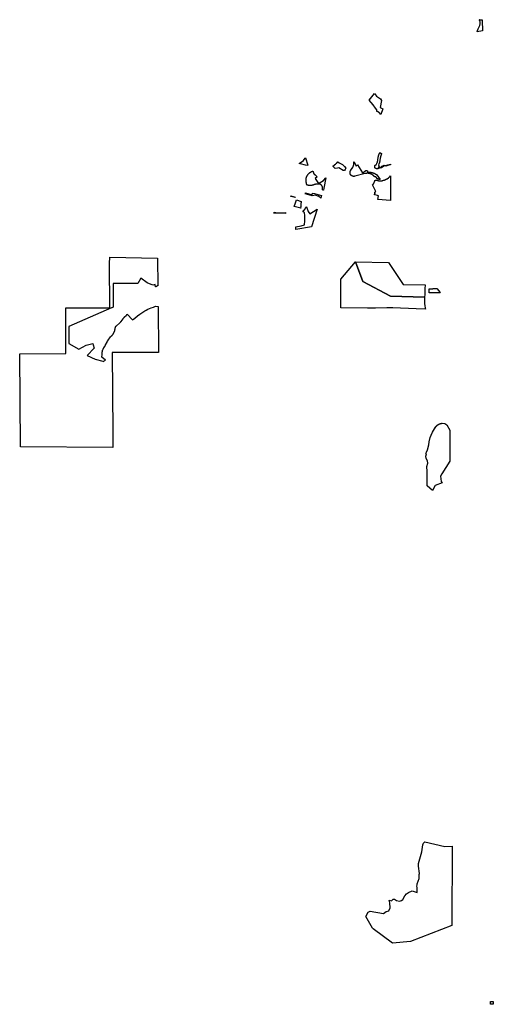
# Model space of a CAD drawing. Units: inches. Extents: x 2473358 to 2688583, y 1429108 to 1563819.
# Drawn here: x 2606886 to 2620316, y 1470277 to 1498198 of the extents above; entities that cross this region are included whole.
import ezdxf

# ---------------------------------------------------------------- set-up
doc = ezdxf.new("R2010")
doc.units = ezdxf.units.IN
doc.header["$MEASUREMENT"] = 0
doc.layers.add('RetiredParcels', color=173, linetype='Continuous')

msp = doc.modelspace()

# ---------------------------------------------------------------- linework, layer by layer
at = {"layer": 'RetiredParcels'}
for points in [[(2620000, 1498171), (2620013, 1497886), (2619862, 1497851), (2619870, 1497891), (2619883, 1497937), (2619902, 1497981), (2619914, 1497998), (2619923, 1498016), (2619931, 1498035), (2619937, 1498054), (2619941, 1498074), (2619942, 1498094), (2619942, 1498114), (2619939, 1498134), (2619935, 1498154), (2619932, 1498162), (2619928, 1498173), (2619920, 1498192), (2619916, 1498198), (2619922, 1498198), (2619999, 1498193)], [(2617180, 1495666), (2617129, 1495514), (2617079, 1495566), (2617075, 1495568), (2617072, 1495571), (2617069, 1495573), (2617066, 1495575), (2617063, 1495577), (2617060, 1495578), (2617057, 1495580), (2617054, 1495582), (2617050, 1495584), (2617047, 1495586), (2617044, 1495587), (2617040, 1495588), (2617037, 1495590), (2617034, 1495591), (2617031, 1495592), (2617024, 1495594), (2617018, 1495596), (2617010, 1495646), (2616980, 1495685), (2616905, 1495780), (2616797, 1495920), (2616868, 1496011), (2616946, 1496110), (2617006, 1496034), (2617063, 1495993), (2617120, 1495951), (2617145, 1495908), (2617111, 1495711)], [(2617152, 1494398), (2617149, 1494393), (2617146, 1494387), (2617143, 1494381), (2617140, 1494375), (2617138, 1494369), (2617135, 1494363), (2617133, 1494357), (2617132, 1494357), (2617130, 1494351), (2617127, 1494345), (2617125, 1494338), (2617123, 1494332), (2617121, 1494326), (2617119, 1494319), (2617117, 1494313), (2617116, 1494307), (2617114, 1494300), (2617113, 1494294), (2617111, 1494287), (2617110, 1494281), (2617109, 1494274), (2617108, 1494268), (2617107, 1494261), (2617106, 1494251), (2617104, 1494239), (2617102, 1494223), (2617101, 1494214), (2617101, 1494211), (2617100, 1494205), (2617098, 1494196), (2617096, 1494187), (2617094, 1494178), (2617092, 1494169), (2617090, 1494160), (2617088, 1494151), (2617085, 1494143), (2617082, 1494134), (2617080, 1494125), (2617077, 1494117), (2617074, 1494108), (2617060, 1494071), (2617060, 1494071), (2617061, 1494070), (2617062, 1494069), (2617062, 1494068), (2617063, 1494067), (2617064, 1494066), (2617065, 1494065), (2617065, 1494064), (2617066, 1494062), (2617067, 1494061), (2617067, 1494060), (2617068, 1494059), (2617069, 1494058), (2617069, 1494057), (2617070, 1494055), (2617070, 1494054), (2617071, 1494053), (2617071, 1494052), (2617072, 1494050), (2617072, 1494049), (2617072, 1494048), (2617073, 1494047), (2617073, 1494045), (2617073, 1494044), (2617074, 1494043), (2617074, 1494041), (2617074, 1494040), (2617074, 1494039), (2617074, 1494037), (2617074, 1494036), (2617074, 1494035), (2617075, 1494033), (2617075, 1494032), (2617075, 1494031), (2617075, 1494029), (2617074, 1494028), (2617074, 1494027), (2617074, 1494027), (2617074, 1494025), (2617074, 1494024), (2617074, 1494023), (2617074, 1494021), (2617074, 1494020), (2617073, 1494019), (2617073, 1494018), (2617073, 1494016), (2617072, 1494015), (2617072, 1494014), (2617072, 1494012), (2617071, 1494011), (2617071, 1494010), (2617070, 1494009), (2617070, 1494007), (2617069, 1494006), (2617069, 1494005), (2617068, 1494004), (2617067, 1494003), (2617067, 1494001), (2617066, 1494000), (2617065, 1493999), (2617065, 1493998), (2617064, 1493997), (2617063, 1493996), (2617062, 1493995), (2617061, 1493994), (2617061, 1493993), (2617060, 1493992), (2617059, 1493991), (2617058, 1493990), (2617057, 1493989), (2617056, 1493988), (2617055, 1493987), (2617054, 1493986), (2617053, 1493985), (2617052, 1493984), (2617051, 1493983), (2617050, 1493983), (2617049, 1493982), (2617048, 1493981), (2617047, 1493980), (2617046, 1493980), (2617044, 1493979), (2617043, 1493978), (2617042, 1493978), (2617041, 1493977), (2617040, 1493977), (2617038, 1493976), (2617037, 1493975), (2617036, 1493975), (2617036, 1493975), (2617035, 1493974), (2617034, 1493974), (2617032, 1493974), (2617031, 1493973), (2617030, 1493973), (2617028, 1493973), (2617027, 1493972), (2617026, 1493972), (2617024, 1493972), (2617023, 1493971), (2617022, 1493971), (2617021, 1493971), (2617019, 1493971), (2617018, 1493971), (2617017, 1493971), (2617015, 1493971), (2617014, 1493971), (2617013, 1493971), (2617011, 1493971), (2617010, 1493971), (2617009, 1493971), (2617007, 1493971), (2617006, 1493971), (2617005, 1493972), (2617003, 1493972), (2617002, 1493972), (2617001, 1493972), (2616999, 1493973), (2616998, 1493973), (2616997, 1493973), (2616996, 1493974), (2616994, 1493974), (2616993, 1493975), (2616992, 1493975), (2616991, 1493975), (2616989, 1493976), (2616988, 1493977), (2616987, 1493977), (2616986, 1493978), (2616985, 1493978), (2616983, 1493979), (2616982, 1493980), (2616981, 1493980), (2616980, 1493981), (2616979, 1493982), (2616978, 1493983), (2616977, 1493984), (2616976, 1493984), (2616975, 1493985), (2616974, 1493986), (2616973, 1493987), (2616972, 1493988), (2616971, 1493989), (2616970, 1493990), (2616969, 1493991), (2616968, 1493992), (2616967, 1493993), (2616966, 1493994), (2616966, 1493995), (2616965, 1493996), (2616964, 1493997), (2616963, 1493998), (2616963, 1493999), (2616962, 1494000), (2616961, 1494002), (2616961, 1494003), (2616960, 1494004), (2616959, 1494005), (2616959, 1494006), (2616958, 1494007), (2616958, 1494009), (2616957, 1494010), (2616957, 1494011), (2616956, 1494012), (2616956, 1494014), (2616956, 1494015), (2616955, 1494016), (2616955, 1494018), (2616955, 1494019), (2616954, 1494020), (2616954, 1494022), (2616954, 1494023), (2616954, 1494024), (2616954, 1494025), (2616954, 1494027), (2616953, 1494028), (2616953, 1494029), (2616953, 1494031), (2616953, 1494032), (2616953, 1494033), (2616953, 1494035), (2616954, 1494036), (2616954, 1494037), (2616954, 1494039), (2616954, 1494040), (2616954, 1494041), (2616954, 1494043), (2616955, 1494044), (2616955, 1494045), (2616955, 1494047), (2616956, 1494048), (2616956, 1494049), (2616956, 1494050), (2616957, 1494052), (2616957, 1494053), (2616958, 1494054), (2616958, 1494055), (2616959, 1494057), (2616959, 1494058), (2616960, 1494059), (2616961, 1494060), (2616961, 1494061), (2616962, 1494062), (2616963, 1494064), (2616963, 1494065), (2616964, 1494066), (2616965, 1494067), (2616965, 1494067), (2616966, 1494068), (2616967, 1494069), (2616967, 1494070), (2616968, 1494071), (2616969, 1494072), (2616970, 1494073), (2616971, 1494074), (2616972, 1494075), (2616973, 1494076), (2616974, 1494077), (2616975, 1494078), (2616976, 1494078), (2616977, 1494079), (2616978, 1494080), (2616979, 1494081), (2616980, 1494082), (2616981, 1494082), (2616982, 1494083), (2616984, 1494084), (2616985, 1494084), (2616986, 1494085), (2616987, 1494086), (2616988, 1494086), (2616989, 1494087), (2616991, 1494087), (2616992, 1494088), (2616993, 1494088), (2616994, 1494089), (2616996, 1494089), (2616997, 1494090), (2616998, 1494090), (2617000, 1494090), (2617001, 1494091), (2617002, 1494091), (2617003, 1494091), (2617018, 1494129), (2617020, 1494137), (2617023, 1494144), (2617026, 1494152), (2617028, 1494160), (2617030, 1494167), (2617032, 1494175), (2617034, 1494183), (2617036, 1494191), (2617037, 1494198), (2617038, 1494199), (2617040, 1494207), (2617041, 1494215), (2617042, 1494223), (2617043, 1494231), (2617045, 1494245), (2617046, 1494257), (2617048, 1494269), (2617049, 1494276), (2617050, 1494284), (2617051, 1494292), (2617053, 1494299), (2617054, 1494307), (2617056, 1494314), (2617058, 1494321), (2617060, 1494329), (2617062, 1494336), (2617064, 1494344), (2617067, 1494351), (2617069, 1494358), (2617072, 1494365), (2617074, 1494372), (2617077, 1494379), (2617080, 1494387), (2617083, 1494394), (2617087, 1494401), (2617090, 1494408), (2617093, 1494414), (2617097, 1494421), (2617100, 1494428)], [(2615053, 1494074), (2615029, 1494059), (2614811, 1494116), (2614933, 1494202), (2614982, 1494272), (2614986, 1494277)], [(2615904, 1494169), (2615941, 1494136), (2616037, 1494094), (2616098, 1494034), (2616131, 1493992), (2616118, 1493948), (2616092, 1493925), (2616061, 1493926), (2615935, 1493997), (2615902, 1493985), (2615831, 1493978), (2615767, 1494046), (2615767, 1494046), (2615768, 1494046), (2615768, 1494047), (2615769, 1494047), (2615769, 1494047), (2615769, 1494047), (2615770, 1494048), (2615770, 1494048), (2615771, 1494048), (2615771, 1494049), (2615771, 1494049), (2615772, 1494049), (2615772, 1494049), (2615773, 1494050), (2615773, 1494050), (2615773, 1494050), (2615774, 1494051), (2615774, 1494051), (2615775, 1494051), (2615775, 1494051), (2615776, 1494052), (2615776, 1494052), (2615776, 1494052), (2615777, 1494053), (2615777, 1494053), (2615778, 1494053), (2615778, 1494053), (2615778, 1494054), (2615779, 1494054), (2615779, 1494054), (2615780, 1494055), (2615780, 1494055), (2615780, 1494055), (2615781, 1494055), (2615781, 1494056), (2615782, 1494056), (2615782, 1494056), (2615782, 1494057), (2615783, 1494057), (2615783, 1494057), (2615784, 1494057), (2615784, 1494058), (2615785, 1494058), (2615785, 1494058), (2615785, 1494059), (2615786, 1494059), (2615786, 1494059), (2615787, 1494059), (2615787, 1494060), (2615787, 1494060), (2615788, 1494060), (2615788, 1494061), (2615789, 1494061), (2615789, 1494061), (2615789, 1494062), (2615790, 1494062), (2615790, 1494062), (2615791, 1494062), (2615791, 1494063), (2615791, 1494063), (2615792, 1494063), (2615792, 1494064), (2615793, 1494064), (2615793, 1494064), (2615793, 1494064), (2615794, 1494065), (2615794, 1494065), (2615795, 1494065), (2615795, 1494066), (2615795, 1494066), (2615796, 1494066), (2615796, 1494067), (2615797, 1494067), (2615797, 1494067), (2615797, 1494067), (2615798, 1494068), (2615798, 1494068), (2615799, 1494068), (2615799, 1494069), (2615799, 1494069), (2615800, 1494069), (2615800, 1494070), (2615801, 1494070), (2615801, 1494070), (2615801, 1494070), (2615802, 1494071), (2615802, 1494071), (2615803, 1494071), (2615803, 1494072), (2615803, 1494072), (2615804, 1494072), (2615804, 1494073), (2615805, 1494073), (2615805, 1494073), (2615805, 1494073), (2615806, 1494074), (2615806, 1494074), (2615807, 1494074), (2615807, 1494075), (2615807, 1494075), (2615808, 1494075), (2615808, 1494076), (2615809, 1494076), (2615809, 1494076), (2615809, 1494077), (2615810, 1494077), (2615810, 1494077), (2615811, 1494077), (2615811, 1494078), (2615811, 1494078), (2615812, 1494078), (2615812, 1494079), (2615813, 1494079), (2615813, 1494079), (2615813, 1494080), (2615814, 1494080), (2615814, 1494080), (2615815, 1494081), (2615815, 1494081), (2615815, 1494081), (2615816, 1494081), (2615816, 1494082), (2615816, 1494082), (2615817, 1494082), (2615817, 1494083), (2615818, 1494083), (2615818, 1494083), (2615818, 1494084), (2615819, 1494084), (2615819, 1494084), (2615820, 1494085), (2615820, 1494085), (2615820, 1494085), (2615821, 1494086), (2615821, 1494086), (2615822, 1494086), (2615822, 1494086), (2615822, 1494087), (2615823, 1494087), (2615823, 1494087), (2615823, 1494088), (2615824, 1494088), (2615824, 1494088), (2615825, 1494089), (2615825, 1494089), (2615825, 1494089), (2615826, 1494090), (2615826, 1494090), (2615827, 1494090), (2615827, 1494091), (2615827, 1494091), (2615828, 1494091), (2615828, 1494092), (2615828, 1494092), (2615829, 1494092), (2615829, 1494093), (2615830, 1494093), (2615830, 1494093), (2615830, 1494093), (2615831, 1494094), (2615831, 1494094), (2615832, 1494094), (2615832, 1494095), (2615832, 1494095), (2615833, 1494095), (2615833, 1494096), (2615833, 1494096), (2615834, 1494096), (2615834, 1494097), (2615835, 1494097), (2615835, 1494097), (2615835, 1494098), (2615836, 1494098), (2615836, 1494098), (2615837, 1494099), (2615837, 1494099), (2615837, 1494099), (2615838, 1494100), (2615838, 1494100), (2615838, 1494100), (2615839, 1494101), (2615839, 1494101), (2615840, 1494101), (2615840, 1494102), (2615840, 1494102), (2615841, 1494102), (2615841, 1494103), (2615841, 1494103), (2615842, 1494103), (2615842, 1494104), (2615843, 1494104), (2615843, 1494104), (2615843, 1494104), (2615844, 1494105), (2615844, 1494105), (2615844, 1494105), (2615845, 1494106), (2615845, 1494106), (2615846, 1494106), (2615846, 1494107), (2615846, 1494107), (2615847, 1494107), (2615847, 1494108), (2615847, 1494108), (2615848, 1494108), (2615848, 1494109), (2615849, 1494109), (2615849, 1494109), (2615849, 1494110), (2615850, 1494110), (2615850, 1494110), (2615850, 1494111), (2615851, 1494111), (2615851, 1494111), (2615852, 1494112), (2615852, 1494112), (2615852, 1494112), (2615853, 1494113), (2615853, 1494113), (2615872, 1494131), (2615872, 1494131), (2615873, 1494131), (2615873, 1494132), (2615873, 1494132), (2615874, 1494132), (2615874, 1494133), (2615874, 1494133), (2615875, 1494134), (2615875, 1494134), (2615876, 1494134), (2615876, 1494135), (2615876, 1494135), (2615877, 1494135), (2615877, 1494136), (2615877, 1494136), (2615878, 1494136), (2615878, 1494137), (2615878, 1494137), (2615879, 1494137), (2615879, 1494138), (2615879, 1494138), (2615880, 1494139), (2615880, 1494139), (2615880, 1494139), (2615881, 1494140), (2615881, 1494140), (2615881, 1494140), (2615882, 1494141), (2615882, 1494141), (2615882, 1494142), (2615883, 1494142), (2615883, 1494142), (2615883, 1494143), (2615884, 1494143), (2615884, 1494143), (2615884, 1494144), (2615885, 1494144), (2615885, 1494145), (2615885, 1494145), (2615886, 1494145), (2615886, 1494146), (2615886, 1494146), (2615887, 1494146), (2615887, 1494147), (2615887, 1494147), (2615888, 1494148), (2615888, 1494148), (2615888, 1494148), (2615889, 1494149), (2615889, 1494149), (2615889, 1494149), (2615890, 1494150), (2615890, 1494150), (2615890, 1494151), (2615890, 1494151), (2615891, 1494151), (2615891, 1494152), (2615891, 1494152), (2615892, 1494153), (2615892, 1494153), (2615892, 1494153), (2615893, 1494154), (2615893, 1494154), (2615893, 1494155), (2615894, 1494155), (2615894, 1494155), (2615894, 1494156), (2615894, 1494156), (2615895, 1494157), (2615895, 1494157), (2615895, 1494157), (2615896, 1494158), (2615896, 1494158), (2615896, 1494159), (2615897, 1494159), (2615897, 1494159), (2615897, 1494160), (2615897, 1494160), (2615898, 1494161), (2615898, 1494161), (2615898, 1494161), (2615899, 1494162), (2615899, 1494162), (2615899, 1494163), (2615899, 1494163), (2615900, 1494163), (2615900, 1494164), (2615900, 1494164), (2615901, 1494165), (2615901, 1494165), (2615901, 1494166), (2615901, 1494166), (2615902, 1494166), (2615902, 1494167), (2615902, 1494167), (2615903, 1494168), (2615903, 1494168), (2615903, 1494168), (2615903, 1494169)], [(2616462, 1494081), (2616606, 1493860), (2616624, 1493868), (2616702, 1493920), (2616720, 1493922), (2616749, 1493916), (2616749, 1493879), (2616757, 1493879), (2616765, 1493879), (2616773, 1493879), (2616780, 1493879), (2616788, 1493878), (2616796, 1493878), (2616803, 1493877), (2616811, 1493876), (2616819, 1493875), (2616826, 1493875), (2616834, 1493873), (2616841, 1493872), (2616849, 1493870), (2616856, 1493869), (2616864, 1493867), (2616871, 1493865), (2616878, 1493863), (2616886, 1493861), (2616893, 1493859), (2616900, 1493856), (2616907, 1493854), (2616914, 1493851), (2616922, 1493849), (2616929, 1493846), (2616936, 1493843), (2616943, 1493840), (2616950, 1493836), (2616957, 1493833), (2616962, 1493830), (2616966, 1493828), (2616971, 1493826), (2616975, 1493823), (2616979, 1493821), (2616984, 1493818), (2616988, 1493815), (2616992, 1493813), (2616996, 1493810), (2617001, 1493807), (2617005, 1493804), (2617009, 1493801), (2617013, 1493798), (2617016, 1493795), (2617109, 1493668), (2617102, 1493668), (2617098, 1493668), (2617094, 1493669), (2617091, 1493669), (2617087, 1493670), (2617083, 1493670), (2617079, 1493671), (2617076, 1493671), (2617072, 1493672), (2617068, 1493673), (2617064, 1493674), (2617061, 1493675), (2617057, 1493675), (2617053, 1493677), (2617050, 1493678), (2617046, 1493679), (2617042, 1493680), (2617039, 1493681), (2617026, 1493686), (2617025, 1493686), (2617025, 1493686), (2617025, 1493686), (2617024, 1493687), (2617024, 1493687), (2617024, 1493687), (2617024, 1493687), (2617023, 1493687), (2617023, 1493687), (2617023, 1493688), (2617022, 1493688), (2617022, 1493688), (2617022, 1493688), (2617021, 1493688), (2617021, 1493688), (2617021, 1493689), (2617021, 1493689), (2617020, 1493689), (2617020, 1493689), (2617020, 1493690), (2617020, 1493690), (2617019, 1493690), (2617019, 1493690), (2617019, 1493690), (2617018, 1493691), (2617018, 1493691), (2617018, 1493691), (2617018, 1493692), (2617018, 1493692), (2617017, 1493692), (2617017, 1493692), (2617017, 1493693), (2617017, 1493693), (2617016, 1493693), (2617016, 1493693), (2617016, 1493694), (2617016, 1493694), (2617016, 1493694), (2617016, 1493695), (2617015, 1493695), (2617015, 1493695), (2617015, 1493696), (2617015, 1493696), (2617015, 1493696), (2617015, 1493696), (2617014, 1493697), (2617014, 1493697), (2617014, 1493697), (2617014, 1493698), (2617014, 1493698), (2617014, 1493698), (2617013, 1493699), (2617013, 1493699), (2617013, 1493699), (2617013, 1493700), (2617013, 1493700), (2617013, 1493700), (2617013, 1493701), (2617013, 1493701), (2617013, 1493701), (2617013, 1493702), (2617013, 1493703), (2617013, 1493704), (2617012, 1493705), (2617012, 1493706), (2617012, 1493707), (2617012, 1493707), (2617011, 1493708), (2617011, 1493709), (2617011, 1493710), (2617011, 1493711), (2617010, 1493711), (2617010, 1493712), (2617010, 1493713), (2617009, 1493714), (2617009, 1493715), (2617008, 1493715), (2617008, 1493716), (2617008, 1493717), (2617007, 1493718), (2617007, 1493719), (2617006, 1493719), (2617006, 1493720), (2617005, 1493721), (2617005, 1493721), (2617004, 1493722), (2617004, 1493723), (2617003, 1493724), (2617003, 1493724), (2617002, 1493725), (2617002, 1493726), (2617001, 1493726), (2617001, 1493727), (2617000, 1493728), (2616999, 1493728), (2616999, 1493729), (2616998, 1493729), (2616997, 1493730), (2616997, 1493730), (2616996, 1493731), (2616996, 1493732), (2616995, 1493732), (2616994, 1493733), (2616993, 1493733), (2616993, 1493734), (2616992, 1493734), (2616991, 1493735), (2616990, 1493735), (2616990, 1493736), (2616989, 1493736), (2616988, 1493736), (2616988, 1493737), (2616987, 1493737), (2616986, 1493738), (2616985, 1493738), (2616984, 1493738), (2616984, 1493739), (2616983, 1493739), (2616982, 1493739), (2616981, 1493740), (2616980, 1493740), (2616980, 1493740), (2616979, 1493741), (2616978, 1493741), (2616977, 1493741), (2616976, 1493741), (2616975, 1493741), (2616975, 1493742), (2616974, 1493742), (2616973, 1493742), (2616972, 1493742), (2616971, 1493742), (2616970, 1493742), (2616969, 1493743), (2616969, 1493743), (2616968, 1493743), (2616967, 1493743), (2616966, 1493743), (2616965, 1493743), (2616964, 1493743), (2616963, 1493743), (2616962, 1493743), (2616962, 1493743), (2616961, 1493743), (2616960, 1493743), (2616960, 1493743), (2616960, 1493743), (2616959, 1493743), (2616959, 1493743), (2616959, 1493743), (2616958, 1493743), (2616958, 1493743), (2616957, 1493743), (2616957, 1493743), (2616957, 1493743), (2616956, 1493743), (2616956, 1493743), (2616956, 1493743), (2616955, 1493743), (2616955, 1493743), (2616955, 1493743), (2616954, 1493743), (2616954, 1493743), (2616954, 1493743), (2616953, 1493744), (2616953, 1493744), (2616953, 1493744), (2616952, 1493744), (2616952, 1493744), (2616952, 1493744), (2616951, 1493744), (2616951, 1493744), (2616951, 1493745), (2616951, 1493745), (2616950, 1493745), (2616950, 1493745), (2616950, 1493745), (2616949, 1493745), (2616949, 1493746), (2616949, 1493746), (2616948, 1493746), (2616948, 1493746), (2616948, 1493746), (2616948, 1493747), (2616947, 1493747), (2616947, 1493747), (2616947, 1493747), (2616946, 1493747), (2616946, 1493748), (2616946, 1493748), (2616945, 1493748), (2616945, 1493748), (2616945, 1493749), (2616945, 1493749), (2616944, 1493749), (2616944, 1493749), (2616944, 1493750), (2616944, 1493750), (2616941, 1493753), (2616938, 1493757), (2616935, 1493760), (2616932, 1493763), (2616929, 1493767), (2616926, 1493770), (2616923, 1493773), (2616919, 1493776), (2616916, 1493779), (2616913, 1493782), (2616909, 1493785), (2616906, 1493787), (2616903, 1493790), (2616899, 1493793), (2616895, 1493795), (2616892, 1493798), (2616888, 1493800), (2616885, 1493803), (2616881, 1493805), (2616877, 1493807), (2616873, 1493810), (2616869, 1493812), (2616866, 1493814), (2616862, 1493816), (2616858, 1493818), (2616854, 1493820), (2616850, 1493821), (2616845, 1493823), (2616841, 1493825), (2616837, 1493826), (2616833, 1493828), (2616829, 1493829), (2616825, 1493831), (2616820, 1493832), (2616816, 1493833), (2616812, 1493835), (2616808, 1493836), (2616803, 1493837), (2616799, 1493838), (2616795, 1493838), (2616790, 1493839), (2616786, 1493840), (2616781, 1493840), (2616777, 1493841), (2616772, 1493841), (2616768, 1493842), (2616764, 1493842), (2616759, 1493842), (2616755, 1493843), (2616750, 1493843), (2616746, 1493843), (2616741, 1493843), (2616737, 1493842), (2616733, 1493842), (2616728, 1493842), (2616724, 1493841), (2616719, 1493841), (2616715, 1493840), (2616710, 1493840), (2616706, 1493839), (2616702, 1493838), (2616697, 1493837), (2616693, 1493837), (2616685, 1493835), (2616388, 1493758), (2616386, 1493758), (2616384, 1493757), (2616382, 1493757), (2616381, 1493756), (2616379, 1493756), (2616377, 1493756), (2616375, 1493756), (2616373, 1493755), (2616371, 1493755), (2616369, 1493755), (2616367, 1493755), (2616365, 1493755), (2616364, 1493755), (2616362, 1493755), (2616360, 1493755), (2616358, 1493755), (2616356, 1493755), (2616354, 1493755), (2616352, 1493755), (2616350, 1493755), (2616348, 1493755), (2616347, 1493756), (2616345, 1493756), (2616343, 1493756), (2616341, 1493757), (2616339, 1493757), (2616337, 1493757), (2616335, 1493758), (2616334, 1493758), (2616332, 1493759), (2616330, 1493759), (2616328, 1493760), (2616326, 1493760), (2616324, 1493761), (2616323, 1493762), (2616321, 1493762), (2616319, 1493763), (2616317, 1493764), (2616316, 1493765), (2616314, 1493765), (2616312, 1493766), (2616311, 1493767), (2616309, 1493768), (2616307, 1493769), (2616306, 1493770), (2616304, 1493771), (2616302, 1493772), (2616301, 1493773), (2616299, 1493774), (2616298, 1493775), (2616296, 1493776), (2616295, 1493777), (2616293, 1493778), (2616292, 1493780), (2616290, 1493781), (2616289, 1493782), (2616287, 1493783), (2616286, 1493785), (2616285, 1493786), (2616283, 1493787), (2616282, 1493789), (2616281, 1493790), (2616279, 1493791), (2616278, 1493793), (2616277, 1493794), (2616276, 1493796), (2616275, 1493797), (2616273, 1493799), (2616272, 1493800), (2616271, 1493802), (2616270, 1493804), (2616269, 1493805), (2616268, 1493807), (2616267, 1493808), (2616266, 1493810), (2616265, 1493812), (2616264, 1493813), (2616264, 1493815), (2616263, 1493817), (2616262, 1493819), (2616261, 1493820), (2616260, 1493822), (2616260, 1493824), (2616259, 1493826), (2616258, 1493827), (2616258, 1493829), (2616257, 1493831), (2616257, 1493833), (2616256, 1493835), (2616256, 1493836), (2616255, 1493838), (2616255, 1493840), (2616255, 1493842), (2616254, 1493844), (2616254, 1493846), (2616254, 1493848), (2616253, 1493850), (2616253, 1493852), (2616253, 1493853), (2616253, 1493855), (2616253, 1493857), (2616253, 1493859), (2616252, 1493861), (2616252, 1493863), (2616252, 1493865), (2616253, 1493867), (2616253, 1493869), (2616253, 1493870), (2616253, 1493872), (2616253, 1493874), (2616253, 1493876), (2616253, 1493878), (2616254, 1493880), (2616254, 1493882), (2616254, 1493884), (2616255, 1493885), (2616255, 1493887), (2616256, 1493889), (2616256, 1493891), (2616257, 1493893), (2616257, 1493895), (2616258, 1493897), (2616258, 1493898), (2616259, 1493900), (2616260, 1493902), (2616260, 1493904), (2616261, 1493905), (2616262, 1493907), (2616263, 1493909), (2616263, 1493911), (2616264, 1493913), (2616265, 1493914), (2616266, 1493916), (2616267, 1493918), (2616268, 1493919), (2616269, 1493921), (2616270, 1493922), (2616271, 1493924), (2616272, 1493926), (2616273, 1493927), (2616316, 1493987), (2616319, 1493990), (2616321, 1493994), (2616323, 1493997), (2616326, 1494001), (2616328, 1494005), (2616330, 1494009), (2616332, 1494013), (2616334, 1494016), (2616336, 1494020), (2616338, 1494024), (2616340, 1494028), (2616342, 1494032), (2616344, 1494036), (2616345, 1494040), (2616347, 1494045), (2616349, 1494049), (2616350, 1494053), (2616351, 1494057), (2616353, 1494061), (2616354, 1494065), (2616355, 1494070), (2616356, 1494074), (2616357, 1494078), (2616358, 1494083), (2616359, 1494087), (2616360, 1494091), (2616360, 1494096), (2616361, 1494100), (2616362, 1494104), (2616362, 1494109), (2616363, 1494113), (2616363, 1494117), (2616363, 1494122), (2616363, 1494126), (2616363, 1494131), (2616363, 1494135), (2616363, 1494139), (2616363, 1494144), (2616363, 1494148), (2616363, 1494153), (2616362, 1494157), (2616362, 1494161), (2616362, 1494167), (2616368, 1494167), (2616426, 1494049)], [(2617404, 1494080), (2617326, 1494067), (2617271, 1494049), (2617226, 1494056), (2617179, 1494025), (2617150, 1494001), (2617071, 1493981), (2617036, 1493975), (2617037, 1493975), (2617038, 1493976), (2617040, 1493977), (2617041, 1493977), (2617042, 1493978), (2617043, 1493978), (2617044, 1493979), (2617046, 1493980), (2617047, 1493980), (2617048, 1493981), (2617049, 1493982), (2617050, 1493983), (2617051, 1493983), (2617052, 1493984), (2617053, 1493985), (2617054, 1493986), (2617055, 1493987), (2617056, 1493988), (2617057, 1493989), (2617058, 1493990), (2617059, 1493991), (2617060, 1493992), (2617061, 1493993), (2617061, 1493994), (2617062, 1493995), (2617063, 1493996), (2617064, 1493997), (2617065, 1493998), (2617065, 1493999), (2617066, 1494000), (2617067, 1494001), (2617067, 1494003), (2617068, 1494004), (2617069, 1494005), (2617069, 1494006), (2617070, 1494007), (2617070, 1494009), (2617071, 1494010), (2617071, 1494011), (2617072, 1494012), (2617072, 1494014), (2617072, 1494015), (2617073, 1494016), (2617073, 1494018), (2617073, 1494019), (2617074, 1494020), (2617074, 1494021), (2617074, 1494023), (2617074, 1494024), (2617074, 1494025), (2617074, 1494027), (2617144, 1494020), (2617167, 1494040), (2617222, 1494076), (2617269, 1494068), (2617322, 1494086), (2617404, 1494099), (2617404, 1494098)], [(2615181, 1493899), (2615181, 1493899), (2615182, 1493899), (2615182, 1493900), (2615182, 1493900), (2615183, 1493900), (2615183, 1493900), (2615183, 1493900), (2615184, 1493900), (2615184, 1493900), (2615184, 1493900), (2615185, 1493900), (2615185, 1493900), (2615185, 1493900), (2615186, 1493900), (2615186, 1493900), (2615186, 1493900), (2615187, 1493901), (2615187, 1493901), (2615187, 1493901), (2615188, 1493901), (2615188, 1493901), (2615188, 1493901), (2615189, 1493901), (2615189, 1493901), (2615190, 1493901), (2615190, 1493901), (2615190, 1493900), (2615191, 1493900), (2615191, 1493900), (2615191, 1493900), (2615192, 1493900), (2615192, 1493900), (2615192, 1493900), (2615193, 1493900), (2615193, 1493900), (2615193, 1493900), (2615194, 1493900), (2615194, 1493900), (2615194, 1493900), (2615195, 1493900), (2615195, 1493899), (2615195, 1493899), (2615196, 1493899), (2615196, 1493899), (2615196, 1493899), (2615197, 1493899), (2615197, 1493899), (2615197, 1493898), (2615198, 1493898), (2615198, 1493898), (2615198, 1493898), (2615198, 1493898), (2615199, 1493898), (2615199, 1493897), (2615199, 1493897), (2615200, 1493897), (2615200, 1493897), (2615200, 1493897), (2615200, 1493896), (2615201, 1493896), (2615201, 1493896), (2615201, 1493896), (2615202, 1493896), (2615202, 1493895), (2615202, 1493895), (2615202, 1493895), (2615203, 1493895), (2615203, 1493894), (2615203, 1493894), (2615203, 1493894), (2615203, 1493894), (2615204, 1493893), (2615204, 1493893), (2615204, 1493893), (2615204, 1493892), (2615205, 1493892), (2615205, 1493892), (2615205, 1493892), (2615205, 1493891), (2615205, 1493891), (2615205, 1493891), (2615206, 1493890), (2615206, 1493890), (2615206, 1493890), (2615206, 1493890), (2615206, 1493889), (2615206, 1493889), (2615207, 1493889), (2615207, 1493888), (2615207, 1493888), (2615207, 1493888), (2615207, 1493887), (2615207, 1493887), (2615207, 1493887), (2615207, 1493886), (2615207, 1493886), (2615208, 1493886), (2615213, 1493864), (2615213, 1493863), (2615214, 1493861), (2615214, 1493859), (2615215, 1493858), (2615216, 1493856), (2615216, 1493854), (2615217, 1493852), (2615217, 1493851), (2615218, 1493849), (2615219, 1493848), (2615220, 1493846), (2615220, 1493844), (2615221, 1493843), (2615222, 1493841), (2615223, 1493840), (2615224, 1493838), (2615225, 1493837), (2615226, 1493835), (2615227, 1493833), (2615228, 1493832), (2615229, 1493831), (2615230, 1493829), (2615231, 1493828), (2615232, 1493826), (2615233, 1493825), (2615234, 1493824), (2615235, 1493822), (2615236, 1493821), (2615238, 1493820), (2615239, 1493818), (2615240, 1493817), (2615241, 1493816), (2615243, 1493815), (2615244, 1493813), (2615245, 1493812), (2615247, 1493811), (2615248, 1493810), (2615250, 1493809), (2615251, 1493808), (2615252, 1493807), (2615254, 1493806), (2615255, 1493805), (2615257, 1493804), (2615258, 1493803), (2615260, 1493802), (2615261, 1493801), (2615263, 1493800), (2615265, 1493799), (2615266, 1493798), (2615269, 1493797), (2615318, 1493743), (2615264, 1493692), (2615360, 1493554), (2615357, 1493530), (2615352, 1493531), (2615347, 1493531), (2615342, 1493532), (2615337, 1493532), (2615333, 1493532), (2615328, 1493533), (2615323, 1493533), (2615318, 1493533), (2615313, 1493533), (2615308, 1493532), (2615303, 1493532), (2615298, 1493532), (2615293, 1493531), (2615288, 1493531), (2615283, 1493530), (2615278, 1493530), (2615273, 1493529), (2615269, 1493528), (2615264, 1493527), (2615259, 1493526), (2615254, 1493525), (2615250, 1493524), (2615245, 1493523), (2615240, 1493521), (2615235, 1493520), (2615231, 1493518), (2615226, 1493517), (2615221, 1493515), (2615217, 1493514), (2615208, 1493510), (2615205, 1493509), (2615204, 1493508), (2615202, 1493508), (2615201, 1493507), (2615199, 1493507), (2615197, 1493506), (2615196, 1493506), (2615194, 1493505), (2615192, 1493505), (2615190, 1493504), (2615189, 1493504), (2615179, 1493502), (2615173, 1493501), (2615167, 1493500), (2615162, 1493500), (2615156, 1493499), (2615150, 1493498), (2615144, 1493498), (2615138, 1493498), (2615132, 1493498), (2615126, 1493497), (2615120, 1493497), (2615115, 1493498), (2615109, 1493498), (2615103, 1493498), (2615097, 1493498), (2615091, 1493499), (2615085, 1493499), (2615080, 1493500), (2615074, 1493501), (2615068, 1493502), (2615062, 1493503), (2615056, 1493504), (2615051, 1493505), (2615045, 1493506), (2615040, 1493508), (2615039, 1493508), (2615039, 1493508), (2615038, 1493508), (2615038, 1493508), (2615038, 1493508), (2615037, 1493508), (2615037, 1493509), (2615037, 1493509), (2615036, 1493509), (2615036, 1493509), (2615036, 1493509), (2615035, 1493509), (2615035, 1493509), (2615035, 1493510), (2615034, 1493510), (2615034, 1493510), (2615034, 1493510), (2615034, 1493510), (2615033, 1493511), (2615033, 1493511), (2615033, 1493511), (2615032, 1493511), (2615032, 1493511), (2615032, 1493512), (2615032, 1493512), (2615031, 1493512), (2615031, 1493512), (2615031, 1493513), (2615031, 1493513), (2615030, 1493513), (2615030, 1493513), (2615030, 1493514), (2615030, 1493514), (2615029, 1493514), (2615029, 1493514), (2615029, 1493515), (2615029, 1493515), (2615029, 1493515), (2615028, 1493515), (2615028, 1493516), (2615028, 1493516), (2615028, 1493516), (2615028, 1493517), (2615027, 1493517), (2615027, 1493517), (2615027, 1493517), (2615027, 1493518), (2615027, 1493518), (2615027, 1493518), (2615026, 1493519), (2615026, 1493519), (2615026, 1493519), (2615026, 1493520), (2615026, 1493520), (2615026, 1493520), (2615026, 1493521), (2615026, 1493521), (2615025, 1493521), (2615025, 1493522), (2615025, 1493522), (2615025, 1493522), (2615025, 1493523), (2615025, 1493523), (2615025, 1493523), (2615025, 1493524), (2615025, 1493524), (2615023, 1493535), (2615021, 1493546), (2615017, 1493567), (2615012, 1493587), (2615011, 1493596), (2615010, 1493600), (2615009, 1493605), (2615008, 1493610), (2615008, 1493614), (2615007, 1493619), (2615007, 1493624), (2615007, 1493628), (2615006, 1493633), (2615006, 1493638), (2615006, 1493642), (2615006, 1493647), (2615006, 1493652), (2615006, 1493657), (2615007, 1493661), (2615007, 1493666), (2615007, 1493671), (2615008, 1493675), (2615008, 1493680), (2615009, 1493685), (2615010, 1493689), (2615010, 1493694), (2615011, 1493699), (2615012, 1493703), (2615013, 1493708), (2615014, 1493712), (2615016, 1493717), (2615017, 1493722), (2615018, 1493726), (2615020, 1493730), (2615021, 1493735), (2615023, 1493739), (2615025, 1493744), (2615026, 1493748), (2615028, 1493753), (2615030, 1493757), (2615032, 1493761), (2615034, 1493765), (2615036, 1493770), (2615038, 1493774), (2615041, 1493778), (2615043, 1493782), (2615045, 1493786), (2615048, 1493790), (2615050, 1493794), (2615053, 1493798), (2615055, 1493802), (2615058, 1493806), (2615061, 1493809), (2615064, 1493813), (2615067, 1493817), (2615070, 1493820), (2615073, 1493824), (2615076, 1493828), (2615079, 1493831), (2615082, 1493834), (2615086, 1493838), (2615089, 1493841), (2615093, 1493844), (2615096, 1493848), (2615100, 1493851), (2615103, 1493854), (2615107, 1493857), (2615111, 1493860), (2615114, 1493862), (2615118, 1493865), (2615122, 1493868), (2615126, 1493871), (2615130, 1493873), (2615134, 1493876), (2615138, 1493878), (2615142, 1493881), (2615146, 1493883), (2615150, 1493885), (2615154, 1493887), (2615159, 1493889), (2615163, 1493891), (2615167, 1493893), (2615172, 1493895), (2615176, 1493897)], [(2615515, 1493418), (2615497, 1493362), (2615489, 1493365), (2615487, 1493366), (2615486, 1493366), (2615483, 1493368), (2615481, 1493369), (2615479, 1493371), (2615477, 1493372), (2615474, 1493375), (2615473, 1493377), (2615471, 1493380), (2615470, 1493383), (2615469, 1493385), (2615468, 1493388), (2615468, 1493392), (2615468, 1493396), (2615469, 1493400), (2615470, 1493403), (2615471, 1493407), (2615472, 1493412), (2615473, 1493420), (2615473, 1493427), (2615473, 1493435), (2615472, 1493442), (2615471, 1493450), (2615470, 1493455), (2615468, 1493462), (2615466, 1493469), (2615464, 1493474), (2615460, 1493481), (2615457, 1493486), (2615452, 1493494), (2615451, 1493495), (2615448, 1493499), (2615446, 1493501), (2615445, 1493502), (2615443, 1493505), (2615440, 1493508), (2615434, 1493513), (2615430, 1493516), (2615425, 1493519), (2615421, 1493522), (2615416, 1493525), (2615412, 1493527), (2615409, 1493528), (2615406, 1493530), (2615395, 1493534), (2615381, 1493538), (2615371, 1493541), (2615361, 1493543), (2615363, 1493554), (2615505, 1493642), (2615571, 1493714)], [(2617405, 1493755), (2617405, 1493075), (2617405, 1493074), (2617044, 1493104), (2617057, 1493207), (2616933, 1493245), (2616964, 1493261), (2616963, 1493262), (2616962, 1493263), (2616962, 1493264), (2616962, 1493265), (2616961, 1493266), (2616961, 1493266), (2616961, 1493267), (2616960, 1493268), (2616960, 1493269), (2616960, 1493270), (2616960, 1493270), (2616959, 1493271), (2616959, 1493272), (2616959, 1493273), (2616959, 1493274), (2616958, 1493275), (2616958, 1493276), (2616958, 1493276), (2616958, 1493277), (2616958, 1493278), (2616958, 1493279), (2616958, 1493280), (2616958, 1493281), (2616958, 1493282), (2616957, 1493282), (2616957, 1493283), (2616957, 1493284), (2616957, 1493285), (2616957, 1493286), (2616957, 1493287), (2616957, 1493288), (2616958, 1493289), (2616958, 1493289), (2616958, 1493290), (2616958, 1493291), (2616958, 1493292), (2616958, 1493293), (2616958, 1493294), (2616958, 1493295), (2616958, 1493295), (2616959, 1493296), (2616959, 1493297), (2616959, 1493298), (2616959, 1493299), (2616960, 1493300), (2616960, 1493301), (2616960, 1493301), (2616960, 1493302), (2616961, 1493303), (2616961, 1493304), (2616961, 1493305), (2616962, 1493305), (2616962, 1493306), (2616962, 1493307), (2616963, 1493308), (2616963, 1493309), (2616964, 1493309), (2616964, 1493310), (2616964, 1493311), (2616965, 1493312), (2616965, 1493312), (2616966, 1493313), (2616966, 1493314), (2616967, 1493314), (2616967, 1493315), (2616968, 1493316), (2616968, 1493317), (2616969, 1493317), (2616970, 1493318), (2616970, 1493319), (2616971, 1493319), (2616971, 1493320), (2616972, 1493320), (2616973, 1493321), (2616973, 1493322), (2616974, 1493322), (2616974, 1493323), (2616975, 1493323), (2616976, 1493324), (2616976, 1493325), (2616977, 1493325), (2616978, 1493326), (2616979, 1493326), (2616979, 1493327), (2616980, 1493327), (2616981, 1493328), (2616981, 1493328), (2616982, 1493329), (2616983, 1493329), (2616984, 1493329), (2616985, 1493330), (2616985, 1493330), (2616986, 1493331), (2616894, 1493513), (2616896, 1493515), (2616899, 1493518), (2616901, 1493520), (2616903, 1493523), (2616905, 1493525), (2616907, 1493528), (2616909, 1493530), (2616911, 1493533), (2616913, 1493536), (2616915, 1493538), (2616917, 1493541), (2616919, 1493544), (2616921, 1493547), (2616923, 1493549), (2616924, 1493552), (2616926, 1493555), (2616927, 1493558), (2616929, 1493561), (2616930, 1493564), (2616932, 1493567), (2616933, 1493570), (2616935, 1493573), (2616936, 1493576), (2616938, 1493581), (2616957, 1493631), (2616957, 1493631), (2616957, 1493631), (2616957, 1493632), (2616957, 1493632), (2616957, 1493632), (2616957, 1493633), (2616958, 1493633), (2616958, 1493633), (2616958, 1493634), (2616958, 1493634), (2616958, 1493634), (2616958, 1493635), (2616959, 1493635), (2616959, 1493635), (2616959, 1493635), (2616959, 1493636), (2616959, 1493636), (2616960, 1493636), (2616960, 1493637), (2616960, 1493637), (2616960, 1493637), (2616961, 1493637), (2616961, 1493638), (2616961, 1493638), (2616961, 1493638), (2616962, 1493638), (2616962, 1493639), (2616962, 1493639), (2616962, 1493639), (2616963, 1493639), (2616963, 1493639), (2616963, 1493640), (2616963, 1493640), (2616964, 1493640), (2616964, 1493640), (2616964, 1493640), (2616965, 1493641), (2616965, 1493641), (2616965, 1493641), (2616965, 1493641), (2616966, 1493641), (2616966, 1493642), (2616966, 1493642), (2616967, 1493642), (2616967, 1493642), (2616967, 1493642), (2616968, 1493642), (2616968, 1493642), (2616968, 1493643), (2616969, 1493643), (2616969, 1493643), (2616969, 1493643), (2616970, 1493643), (2616970, 1493643), (2616970, 1493643), (2616971, 1493643), (2616971, 1493643), (2616971, 1493643), (2616972, 1493643), (2616972, 1493644), (2616973, 1493644), (2616974, 1493644), (2616975, 1493644), (2616975, 1493644), (2616976, 1493644), (2616977, 1493645), (2616978, 1493645), (2616979, 1493645), (2616980, 1493645), (2616980, 1493646), (2616981, 1493646), (2616982, 1493646), (2616983, 1493647), (2616984, 1493647), (2616984, 1493647), (2616985, 1493648), (2616986, 1493648), (2616987, 1493649), (2616988, 1493649), (2616989, 1493649), (2616989, 1493650), (2616989, 1493650), (2616990, 1493650), (2616990, 1493650), (2616990, 1493650), (2616990, 1493651), (2616991, 1493651), (2616991, 1493651), (2616992, 1493651), (2616992, 1493651), (2616992, 1493651), (2616993, 1493651), (2616993, 1493651), (2616993, 1493651), (2616994, 1493652), (2616994, 1493652), (2616994, 1493652), (2616995, 1493652), (2616995, 1493652), (2616995, 1493652), (2616996, 1493652), (2616996, 1493652), (2616996, 1493652), (2616997, 1493652), (2616997, 1493652), (2616997, 1493652), (2616998, 1493652), (2616998, 1493652), (2616999, 1493652), (2616999, 1493652), (2616999, 1493652), (2617000, 1493652), (2617000, 1493652), (2617000, 1493652), (2617001, 1493652), (2617001, 1493652), (2617001, 1493652), (2617002, 1493652), (2617002, 1493652), (2617002, 1493652), (2617003, 1493652), (2617003, 1493652), (2617003, 1493652), (2617004, 1493651), (2617004, 1493651), (2617004, 1493651), (2617005, 1493651), (2617005, 1493651), (2617005, 1493651), (2617025, 1493644), (2617029, 1493642), (2617033, 1493641), (2617038, 1493639), (2617042, 1493638), (2617046, 1493637), (2617051, 1493636), (2617055, 1493635), (2617059, 1493634), (2617064, 1493633), (2617068, 1493632), (2617073, 1493631), (2617077, 1493630), (2617082, 1493630), (2617086, 1493629), (2617091, 1493629), (2617095, 1493629), (2617100, 1493628), (2617104, 1493628), (2617109, 1493628), (2617113, 1493628), (2617118, 1493628), (2617122, 1493628), (2617127, 1493628), (2617131, 1493628), (2617136, 1493629), (2617140, 1493629), (2617145, 1493630), (2617149, 1493630), (2617154, 1493631), (2617158, 1493632), (2617163, 1493633), (2617167, 1493633), (2617171, 1493634), (2617176, 1493635), (2617180, 1493637), (2617205, 1493643), (2617210, 1493645), (2617216, 1493646), (2617221, 1493648), (2617226, 1493650), (2617231, 1493651), (2617236, 1493653), (2617241, 1493655), (2617246, 1493657), (2617251, 1493660), (2617256, 1493662), (2617261, 1493664), (2617266, 1493667), (2617271, 1493669), (2617276, 1493672), (2617281, 1493675), (2617286, 1493677), (2617291, 1493680), (2617295, 1493683), (2617300, 1493686), (2617305, 1493690), (2617345, 1493718), (2617349, 1493721), (2617354, 1493724), (2617358, 1493728), (2617362, 1493731), (2617367, 1493735), (2617371, 1493738), (2617379, 1493745), (2617405, 1493769), (2617405, 1493769), (2617405, 1493764)], [(2614992, 1493284), (2615176, 1493236), (2615185, 1493283), (2615246, 1493271), (2615448, 1493209), (2615425, 1493139), (2615363, 1493190), (2615340, 1493197), (2615270, 1493219), (2615179, 1493204), (2614983, 1493256), (2614986, 1493266)], [(2614704, 1493167), (2614700, 1493154), (2614671, 1493162), (2614573, 1493187), (2614572, 1493202), (2614673, 1493176)], [(2614853, 1492882), (2614854, 1492856), (2614666, 1492900), (2614669, 1492905), (2614672, 1492910), (2614674, 1492915), (2614676, 1492920), (2614679, 1492925), (2614681, 1492930), (2614683, 1492935), (2614685, 1492941), (2614688, 1492950), (2614735, 1493089), (2614872, 1493046), (2614869, 1493031), (2614866, 1493018), (2614864, 1493004), (2614862, 1492991), (2614860, 1492977), (2614858, 1492964), (2614857, 1492950), (2614856, 1492936), (2614855, 1492923), (2614854, 1492909), (2614854, 1492896)], [(2614254, 1492720), (2614261, 1492720), (2614268, 1492720), (2614275, 1492720), (2614282, 1492721), (2614290, 1492721), (2614297, 1492722), (2614310, 1492723), (2614422, 1492735), (2614422, 1492707), (2614091, 1492708), (2614104, 1492740), (2614203, 1492725), (2614211, 1492724), (2614218, 1492723), (2614225, 1492722), (2614232, 1492722), (2614239, 1492721), (2614246, 1492721)], [(2615064, 1492757), (2615116, 1492694), (2615324, 1492830), (2615159, 1492324), (2614714, 1492252), (2614716, 1492324), (2614869, 1492355), (2614959, 1492383), (2614974, 1492494), (2614973, 1492609), (2614970, 1492635), (2614958, 1492729), (2614920, 1492753), (2614921, 1492755), (2614922, 1492758), (2614923, 1492760), (2614924, 1492762), (2614925, 1492763), (2614925, 1492766), (2614926, 1492768), (2614926, 1492770), (2614927, 1492773), (2614927, 1492776), (2614928, 1492780), (2614930, 1492784), (2614933, 1492787), (2614936, 1492790), (2614939, 1492791), (2614940, 1492792), (2614945, 1492796), (2614952, 1492801), (2614956, 1492805), (2614961, 1492809), (2614965, 1492813), (2614967, 1492816), (2614970, 1492819), (2614972, 1492823), (2614975, 1492826), (2614977, 1492829), (2614979, 1492833), (2614981, 1492836), (2614983, 1492842), (2614986, 1492847), (2614987, 1492850), (2614988, 1492853), (2614989, 1492856), (2614990, 1492858), (2614992, 1492861), (2614994, 1492865), (2614999, 1492873), (2615002, 1492877), (2615008, 1492884), (2615014, 1492890), (2615019, 1492894)], [(2610807, 1490657), (2610799, 1490653), (2610788, 1490647), (2610776, 1490642), (2610765, 1490637), (2610754, 1490632), (2610742, 1490627), (2610741, 1490627), (2610728, 1490691), (2610662, 1490671), (2610498, 1490734), (2610324, 1490866), (2610234, 1490715), (2609537, 1490715), (2609537, 1490049), (2609498, 1490032), (2609491, 1490029), (2608277, 1489500), (2608276, 1489014), (2608566, 1488854), (2608769, 1488972), (2608959, 1489014), (2608968, 1488982), (2608995, 1488886), (2608795, 1488678), (2609031, 1488575), (2609245, 1488512), (2609253, 1488502), (2609319, 1488546), (2609215, 1488627), (2609226, 1488701), (2609227, 1488705), (2609227, 1488710), (2609228, 1488714), (2609228, 1488718), (2609228, 1488722), (2609228, 1488726), (2609228, 1488730), (2609228, 1488734), (2609228, 1488738), (2609228, 1488752), (2609228, 1488756), (2609228, 1488760), (2609228, 1488764), (2609229, 1488768), (2609229, 1488772), (2609229, 1488777), (2609230, 1488781), (2609232, 1488797), (2609232, 1488801), (2609233, 1488806), (2609234, 1488810), (2609235, 1488815), (2609236, 1488819), (2609237, 1488822), (2609239, 1488826), (2609240, 1488830), (2609241, 1488834), (2609251, 1488857), (2609253, 1488861), (2609254, 1488865), (2609256, 1488868), (2609258, 1488872), (2609260, 1488875), (2609262, 1488879), (2609264, 1488883), (2609266, 1488886), (2609269, 1488890), (2609293, 1488924), (2609295, 1488927), (2609297, 1488931), (2609300, 1488934), (2609302, 1488938), (2609304, 1488941), (2609306, 1488945), (2609309, 1488949), (2609311, 1488953), (2609313, 1488956), (2609315, 1488960), (2609317, 1488964), (2609319, 1488968), (2609321, 1488972), (2609323, 1488975), (2609363, 1489058), (2609365, 1489061), (2609367, 1489065), (2609369, 1489069), (2609371, 1489072), (2609373, 1489076), (2609375, 1489080), (2609377, 1489084), (2609379, 1489087), (2609382, 1489091), (2609384, 1489095), (2609386, 1489098), (2609389, 1489102), (2609391, 1489105), (2609393, 1489108), (2609464, 1489207), (2609467, 1489210), (2609470, 1489213), (2609472, 1489216), (2609475, 1489219), (2609478, 1489222), (2609481, 1489225), (2609484, 1489228), (2609487, 1489230), (2609491, 1489233), (2609494, 1489235), (2609498, 1489238), (2609501, 1489240), (2609504, 1489243), (2609507, 1489246), (2609509, 1489249), (2609512, 1489252), (2609515, 1489255), (2609517, 1489259), (2609533, 1489281), (2609536, 1489285), (2609538, 1489288), (2609540, 1489291), (2609542, 1489295), (2609545, 1489299), (2609546, 1489302), (2609548, 1489306), (2609550, 1489310), (2609552, 1489314), (2609554, 1489317), (2609556, 1489321), (2609558, 1489326), (2609559, 1489330), (2609561, 1489333), (2609580, 1489382), (2609581, 1489386), (2609582, 1489390), (2609584, 1489394), (2609585, 1489398), (2609586, 1489402), (2609587, 1489406), (2609588, 1489409), (2609589, 1489414), (2609590, 1489418), (2609596, 1489442), (2609596, 1489447), (2609597, 1489451), (2609597, 1489457), (2609598, 1489461), (2609599, 1489465), (2609600, 1489470), (2609601, 1489474), (2609602, 1489478), (2609604, 1489482), (2609606, 1489488), (2609608, 1489492), (2609611, 1489496), (2609613, 1489499), (2609615, 1489502), (2609617, 1489506), (2609620, 1489509), (2609623, 1489512), (2609626, 1489515), (2609629, 1489517), (2609721, 1489597), (2609724, 1489600), (2609727, 1489603), (2609730, 1489606), (2609734, 1489609), (2609736, 1489612), (2609739, 1489615), (2609742, 1489618), (2609745, 1489621), (2609747, 1489624), (2609750, 1489627), (2609753, 1489630), (2609755, 1489633), (2609758, 1489637), (2609760, 1489641), (2609817, 1489717), (2609819, 1489720), (2609821, 1489723), (2609824, 1489727), (2609827, 1489730), (2609829, 1489733), (2609850, 1489756), (2609853, 1489759), (2609855, 1489762), (2609859, 1489765), (2609862, 1489768), (2609910, 1489813), (2609913, 1489816), (2609916, 1489819), (2609919, 1489822), (2609921, 1489825), (2609924, 1489829), (2609926, 1489832), (2609929, 1489836), (2609931, 1489839), (2609933, 1489843), (2609937, 1489851), (2610084, 1489686), (2610148, 1489736), (2610230, 1489802), (2610291, 1489848), (2610352, 1489890), (2610403, 1489925), (2610431, 1489943), (2610473, 1489964), (2610516, 1489987), (2610567, 1490008), (2610619, 1490029), (2610679, 1490050), (2610722, 1490066), (2610751, 1490071), (2610810, 1490066), (2610824, 1488760), (2609531, 1488758), (2609509, 1488758), (2609528, 1486505), (2609528, 1486357), (2609528, 1486070), (2606907, 1486088), (2606886, 1488722), (2608198, 1488732), (2608190, 1490024), (2609442, 1490028), (2609436, 1491289), (2609442, 1491467), (2610797, 1491433), (2610797, 1491420)], [(2618382, 1490032), (2618390, 1489988), (2618132, 1489998), (2617463, 1490024), (2617338, 1490028), (2617295, 1490027), (2616976, 1490020), (2616744, 1490015), (2615989, 1490028), (2615992, 1490837), (2616404, 1491336), (2616621, 1490778), (2617397, 1490358), (2618368, 1490330), (2618367, 1490255), (2618367, 1490223), (2618367, 1490190), (2618369, 1490149), (2618375, 1490085)], [(2618370, 1490404), (2618368, 1490330), (2617397, 1490358), (2616621, 1490778), (2616404, 1491336), (2617345, 1491316), (2617762, 1490692), (2618383, 1490683), (2618380, 1490648), (2618376, 1490594), (2618374, 1490547), (2618371, 1490503), (2618371, 1490456)], [(2618808, 1490457), (2618496, 1490457), (2618496, 1490570), (2618546, 1490567), (2618597, 1490565), (2618597, 1490576), (2618722, 1490576), (2618721, 1490566), (2618798, 1490469)], [(2618401, 1485819), (2618424, 1485884), (2618404, 1485919), (2618408, 1485922), (2618411, 1485925), (2618413, 1485928), (2618417, 1485932), (2618420, 1485935), (2618422, 1485939), (2618425, 1485943), (2618428, 1485946), (2618430, 1485950), (2618432, 1485954), (2618434, 1485958), (2618436, 1485962), (2618438, 1485966), (2618440, 1485970), (2618442, 1485974), (2618443, 1485978), (2618445, 1485982), (2618446, 1485986), (2618447, 1485992), (2618447, 1485993), (2618447, 1485994), (2618448, 1485995), (2618448, 1485996), (2618448, 1485996), (2618448, 1485997), (2618449, 1485998), (2618449, 1485999), (2618449, 1485999), (2618449, 1486000), (2618450, 1486001), (2618450, 1486002), (2618450, 1486003), (2618488, 1486143), (2618501, 1486229), (2618526, 1486346), (2618552, 1486417), (2618596, 1486504), (2618678, 1486639), (2618678, 1486639), (2618678, 1486640), (2618679, 1486641), (2618680, 1486642), (2618680, 1486642), (2618680, 1486643), (2618681, 1486644), (2618681, 1486644), (2618682, 1486645), (2618682, 1486646), (2618682, 1486646), (2618683, 1486647), (2618683, 1486648), (2618684, 1486648), (2618684, 1486649), (2618685, 1486650), (2618685, 1486650), (2618685, 1486651), (2618686, 1486652), (2618687, 1486652), (2618687, 1486653), (2618687, 1486654), (2618688, 1486654), (2618688, 1486655), (2618689, 1486655), (2618689, 1486656), (2618689, 1486657), (2618690, 1486657), (2618690, 1486658), (2618691, 1486659), (2618691, 1486659), (2618692, 1486660), (2618692, 1486661), (2618693, 1486661), (2618693, 1486662), (2618694, 1486663), (2618694, 1486663), (2618695, 1486663), (2618695, 1486664), (2618696, 1486665), (2618696, 1486665), (2618697, 1486666), (2618697, 1486667), (2618698, 1486668), (2618698, 1486668), (2618699, 1486669), (2618699, 1486669), (2618700, 1486670), (2618700, 1486670), (2618701, 1486671), (2618701, 1486672), (2618702, 1486672), (2618702, 1486673), (2618703, 1486673), (2618703, 1486674), (2618704, 1486675), (2618704, 1486675), (2618705, 1486676), (2618705, 1486676), (2618706, 1486677), (2618706, 1486678), (2618707, 1486678), (2618707, 1486679), (2618708, 1486679), (2618709, 1486680), (2618709, 1486680), (2618710, 1486681), (2618710, 1486682), (2618711, 1486682), (2618711, 1486683), (2618712, 1486683), (2618713, 1486684), (2618713, 1486684), (2618714, 1486685), (2618714, 1486686), (2618715, 1486686), (2618715, 1486687), (2618716, 1486688), (2618717, 1486688), (2618717, 1486689), (2618718, 1486689), (2618719, 1486690), (2618719, 1486691), (2618720, 1486691), (2618721, 1486692), (2618722, 1486693), (2618722, 1486693), (2618723, 1486694), (2618723, 1486694), (2618724, 1486695), (2618725, 1486696), (2618726, 1486696), (2618726, 1486697), (2618727, 1486698), (2618728, 1486698), (2618728, 1486699), (2618729, 1486699), (2618730, 1486700), (2618731, 1486701), (2618731, 1486701), (2618732, 1486702), (2618733, 1486703), (2618733, 1486703), (2618734, 1486704), (2618735, 1486704), (2618736, 1486705), (2618736, 1486705), (2618737, 1486706), (2618738, 1486706), (2618738, 1486707), (2618739, 1486707), (2618740, 1486708), (2618740, 1486708), (2618741, 1486709), (2618742, 1486709), (2618742, 1486710), (2618743, 1486710), (2618744, 1486711), (2618744, 1486711), (2618745, 1486712), (2618745, 1486712), (2618746, 1486712), (2618747, 1486713), (2618747, 1486713), (2618748, 1486714), (2618749, 1486714), (2618749, 1486715), (2618750, 1486715), (2618751, 1486716), (2618751, 1486716), (2618752, 1486716), (2618752, 1486717), (2618753, 1486717), (2618754, 1486718), (2618754, 1486718), (2618755, 1486718), (2618755, 1486719), (2618756, 1486719), (2618757, 1486719), (2618757, 1486720), (2618758, 1486720), (2618759, 1486721), (2618759, 1486721), (2618760, 1486721), (2618760, 1486722), (2618761, 1486722), (2618762, 1486723), (2618762, 1486723), (2618763, 1486723), (2618763, 1486724), (2618764, 1486724), (2618764, 1486724), (2618765, 1486725), (2618766, 1486725), (2618767, 1486725), (2618767, 1486726), (2618768, 1486726), (2618769, 1486726), (2618769, 1486727), (2618770, 1486727), (2618770, 1486727), (2618771, 1486728), (2618772, 1486728), (2618773, 1486729), (2618773, 1486729), (2618774, 1486729), (2618774, 1486729), (2618775, 1486730), (2618775, 1486730), (2618776, 1486730), (2618777, 1486731), (2618777, 1486731), (2618778, 1486731), (2618778, 1486731), (2618779, 1486732), (2618779, 1486732), (2618780, 1486732), (2618781, 1486733), (2618781, 1486733), (2618782, 1486733), (2618783, 1486733), (2618783, 1486734), (2618784, 1486734), (2618785, 1486734), (2618785, 1486735), (2618786, 1486735), (2618787, 1486735), (2618788, 1486736), (2618788, 1486736), (2618789, 1486736), (2618790, 1486737), (2618791, 1486737), (2618792, 1486737), (2618793, 1486738), (2618794, 1486738), (2618794, 1486738), (2618795, 1486739), (2618796, 1486739), (2618797, 1486739), (2618797, 1486740), (2618798, 1486740), (2618799, 1486740), (2618800, 1486741), (2618801, 1486741), (2618802, 1486741), (2618803, 1486742), (2618803, 1486742), (2618804, 1486742), (2618805, 1486742), (2618806, 1486743), (2618807, 1486743), (2618808, 1486743), (2618808, 1486744), (2618809, 1486744), (2618810, 1486744), (2618811, 1486744), (2618812, 1486745), (2618813, 1486745), (2618814, 1486745), (2618815, 1486746), (2618815, 1486746), (2618816, 1486746), (2618817, 1486746), (2618818, 1486747), (2618819, 1486747), (2618820, 1486747), (2618821, 1486747), (2618822, 1486748), (2618823, 1486748), (2618824, 1486748), (2618825, 1486748), (2618826, 1486749), (2618827, 1486749), (2618828, 1486749), (2618829, 1486749), (2618830, 1486750), (2618831, 1486750), (2618832, 1486750), (2618833, 1486750), (2618834, 1486751), (2618836, 1486751), (2618837, 1486751), (2618838, 1486751), (2618839, 1486751), (2618840, 1486752), (2618841, 1486752), (2618842, 1486752), (2618843, 1486752), (2618844, 1486752), (2618846, 1486753), (2618847, 1486753), (2618848, 1486753), (2618849, 1486753), (2618850, 1486753), (2618852, 1486754), (2618853, 1486754), (2618854, 1486754), (2618855, 1486754), (2618856, 1486754), (2618857, 1486754), (2618858, 1486754), (2618860, 1486754), (2618861, 1486755), (2618862, 1486755), (2618864, 1486755), (2618946, 1486748), (2619002, 1486707), (2619087, 1486555), (2619085, 1486209), (2619083, 1485972), (2619082, 1485678), (2618858, 1485322), (2618819, 1485251), (2618840, 1485100), (2618869, 1485065), (2618672, 1484992), (2618592, 1484852), (2618436, 1484981), (2618436, 1485026), (2618437, 1485155), (2618439, 1485386), (2618431, 1485530), (2618457, 1485619), (2618454, 1485684), (2618413, 1485758)], [(2618371, 1474880), (2618937, 1474750), (2619152, 1474762), (2619143, 1472516), (2617970, 1472055), (2617456, 1472013), (2616908, 1472413), (2616893, 1472437), (2616703, 1472763), (2616769, 1472892), (2616826, 1472916), (2617207, 1472851), (2617282, 1472909), (2617352, 1472928), (2617391, 1473012), (2617384, 1473158), (2617361, 1473226), (2617426, 1473207), (2617478, 1473255), (2617517, 1473261), (2617567, 1473223), (2617653, 1473198), (2617715, 1473216), (2617748, 1473253), (2617810, 1473356), (2617853, 1473408), (2617909, 1473448), (2618015, 1473497), (2618156, 1473444), (2618155, 1473589), (2618152, 1473623), (2618155, 1473667), (2618160, 1473695), (2618213, 1473840), (2618217, 1473958), (2618223, 1473986), (2618193, 1474194), (2618197, 1474274), (2618288, 1474604), (2618314, 1474802), (2618340, 1474848)], [(2620246, 1470277), (2620241, 1470277), (2620236, 1470278), (2620236, 1470283), (2620236, 1470288), (2620236, 1470293), (2620236, 1470298), (2620236, 1470303), (2620236, 1470308), (2620236, 1470313), (2620236, 1470318), (2620236, 1470323), (2620236, 1470328), (2620236, 1470333), (2620236, 1470338), (2620236, 1470343), (2620236, 1470348), (2620236, 1470353), (2620244, 1470353), (2620248, 1470353), (2620253, 1470353), (2620258, 1470353), (2620263, 1470353), (2620268, 1470353), (2620273, 1470353), (2620278, 1470353), (2620283, 1470353), (2620288, 1470353), (2620293, 1470353), (2620298, 1470353), (2620303, 1470353), (2620308, 1470353), (2620313, 1470353), (2620316, 1470350), (2620316, 1470345), (2620316, 1470340), (2620316, 1470335), (2620315, 1470330), (2620315, 1470325), (2620315, 1470320), (2620315, 1470315), (2620315, 1470310), (2620315, 1470305), (2620315, 1470300), (2620315, 1470295), (2620314, 1470290), (2620314, 1470285), (2620314, 1470280), (2620311, 1470277), (2620306, 1470277), (2620301, 1470277), (2620296, 1470277), (2620291, 1470277), (2620286, 1470277), (2620281, 1470277), (2620276, 1470277), (2620271, 1470277), (2620266, 1470277), (2620261, 1470277), (2620256, 1470277), (2620251, 1470277)]]:
    msp.add_lwpolyline(points, close=True, dxfattribs=at)

doc.saveas('drawing.dxf')
